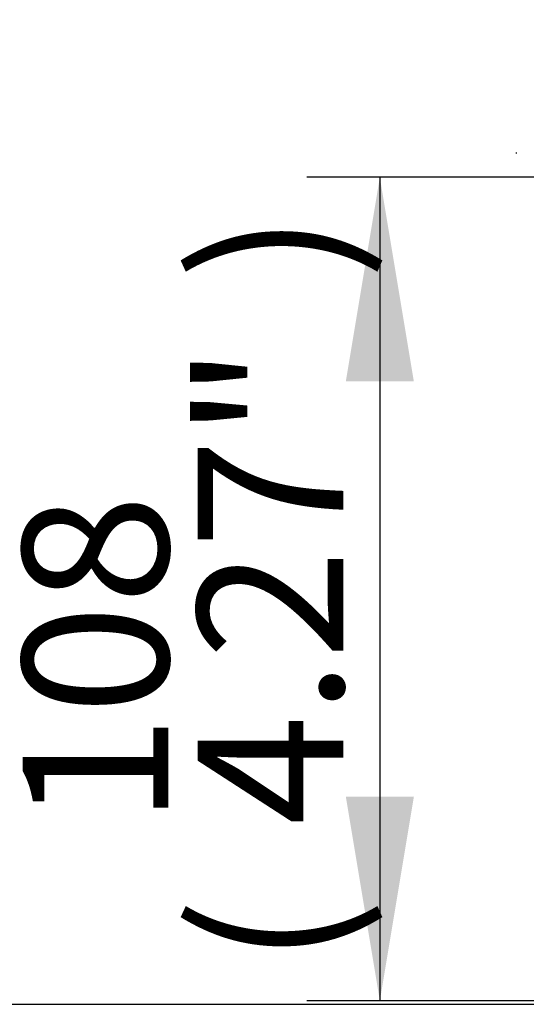
# Paper-space layout 'Sheet1' of a CAD drawing. Units: millimetres. Extents: x 0 to 3564, y 0 to 2520.
# Drawn here: x 2004 to 2070, y 1189 to 1319 of the extents above; entities that cross this region are included whole.
import ezdxf
from ezdxf.enums import TextEntityAlignment as Align
from ezdxf.lldxf.tags import DXFTag

# ---------------------------------------------------------------- set-up
doc = ezdxf.new("R2010")
doc.units = ezdxf.units.MM
doc.header["$LTSCALE"] = 6
for name, color, linetype in [('Default', 7, 'Continuous'), ('TSH-1', 7, 'Continuous'), ('visible', 7, 'Continuous')]:
    doc.layers.add(name, color=color, linetype=linetype)
doc.styles.add('SEACAD_Arial', font='arial.ttf')
tags = doc.linetypes.add('HIDDEN2', pattern=[4.7625, 3.175, -1.5875]).pattern_tags.tags
tags[6:7] = [DXFTag(74, 4), DXFTag(75, 0), DXFTag(340, '0'), DXFTag(46, 0.0), DXFTag(50, 0.0), DXFTag(44, 0.0), DXFTag(45, 0.0)]
tags[4:5] = [DXFTag(74, 4), DXFTag(75, 0), DXFTag(340, '0'), DXFTag(46, 0.0), DXFTag(50, 0.0), DXFTag(44, 0.0), DXFTag(45, 0.0)]
doc.dimstyles.new('ISO-InstDr', dxfattribs={"dimtxt": 19.2, "dimasz": 26.88, "dimexe": 9.6, "dimexo": 9.6, "dimgap": 4.8, "dimtad": 1, "dimdec": 0, "dimzin": 0, "dimdsep": 46, "dimtxsty": 'SEACAD_Arial', "dimblk1": '_SE_FILLED', "dimblk2": '_SE_FILLED', "dimsah": 1, "dimcen": 9.6, "dimadec": 0, "dimazin": 0, "dimtfac": 0.5, "dimtofl": 0, "dimtmove": 0, "dimatfit": 3, "dimfxl": 1, "dimtzin": 0, "dimarcsym": 0})

# ---------------------------------------------------------------- blocks, each defined once
blk = doc.blocks.new('SE4')
at = {"layer": 'visible', "color": 7, "linetype": 'HIDDEN2'}
blk.add_line((2069.17, 1301.6), (2069.17, 1301.47), dxfattribs=at)
blk = doc.blocks.new('DMBLK4807')
at = {"layer": 'Default', "linetype": 'Continuous'}
for points in [[(1980.44, 1380.37), (1989.4, 1380.37), (1984.92, 1407.25)], [(1980.44, 1216.33), (1984.92, 1189.45), (1989.4, 1216.33)]]:
    blk.add_hatch(color=7, dxfattribs=at).paths.add_polyline_path(points)
at = {"layer": 'Default', "color": 7, "linetype": 'Continuous'}
for p, q in [((2103.76, 1407.25), (1975.32, 1407.25)), ((1984.92, 1407.25), (1984.92, 1189.45)), ((2103.61, 1189.45), (1975.32, 1189.45))]:
    blk.add_line(p, q, dxfattribs=at)
at = {"layer": 'Default', "color": 7, "linetype": 'Continuous', "style": 'SEACAD_Arial'}
for s, p in [(')', (1960.92, 1353.91)), ('8.57"', (1960.92, 1282.11)), ('218', (1937.88, 1282.11)), ('(', (1960.92, 1263.75)), ('ø', (1960.92, 1234.03))]:
    blk.add_text(s, height=19.2, rotation=90, dxfattribs=at).set_placement(p, align=Align.TOP_LEFT)
blk = doc.blocks.new('_SE_FILLED')
at = {"color": 0}
blk.add_line((0, 0), (-1, 0), dxfattribs=at)
blk.add_solid([(0, 0), (-1, -0.1665), (-1, 0.1665), (0, 0)], dxfattribs=at)
blk = doc.blocks.new('DMBLK4808')
at = {"layer": 'Default', "linetype": 'Continuous'}
for points in [[(2046.73, 1271.47), (2055.69, 1271.47), (2051.21, 1298.35)], [(2046.73, 1216.79), (2051.21, 1189.91), (2055.69, 1216.79)]]:
    blk.add_hatch(color=7, dxfattribs=at).paths.add_polyline_path(points)
at = {"layer": 'Default', "color": 7, "linetype": 'Continuous'}
for p, q in [((2076.56, 1298.35), (2041.61, 1298.35)), ((2051.21, 1298.35), (2051.21, 1189.91)), ((2076.55, 1189.91), (2041.61, 1189.91))]:
    blk.add_line(p, q, dxfattribs=at)
at = {"layer": 'Default', "color": 7, "linetype": 'Continuous', "style": 'SEACAD_Arial'}
for s, p in [(')', (2027.21, 1284.82)), ('4.27"', (2027.21, 1213.03)), ('108', (2004.17, 1213.03)), ('(', (2027.21, 1194.67))]:
    blk.add_text(s, height=19.2, rotation=90, dxfattribs=at).set_placement(p, align=Align.TOP_LEFT)

psp = doc.layouts.new('Sheet1')

# ---------------------------------------------------------------- block references
at = {"layer": 'TSH-1'}
psp.add_blockref('SE4', (0, 0), dxfattribs=at)

# ---------------------------------------------------------------- dimensions: what is measured, and where the dimension line sits
at = {"layer": 'Default', "color": 7, "linetype": 'Continuous'}
for base, p1, p2, angle, text, picture, middle in [((1984.92, 1407.25), (2113.36, 1407.25), (2113.21, 1189.45), 269.9598, '\\A1;ø <>', 'DMBLK4807', (1984.92, 1298.35)), ((2051.21, 1298.35), (2086.16, 1298.35), (2086.15, 1189.91), 269.9943, '\\A1;<>', 'DMBLK4808', (2051.21, 1244.13))]:
    dim = psp.add_linear_dim(base=base, p1=p1, p2=p2, angle=angle, text=text, dimstyle='ISO-InstDr', override={"dimpost": '\\X'}, dxfattribs=at)
    dim.commit()
    dim.dimension.update_dxf_attribs({"geometry": picture, "text_midpoint": middle, "dimtype": 161})

doc.saveas('drawing.dxf')
